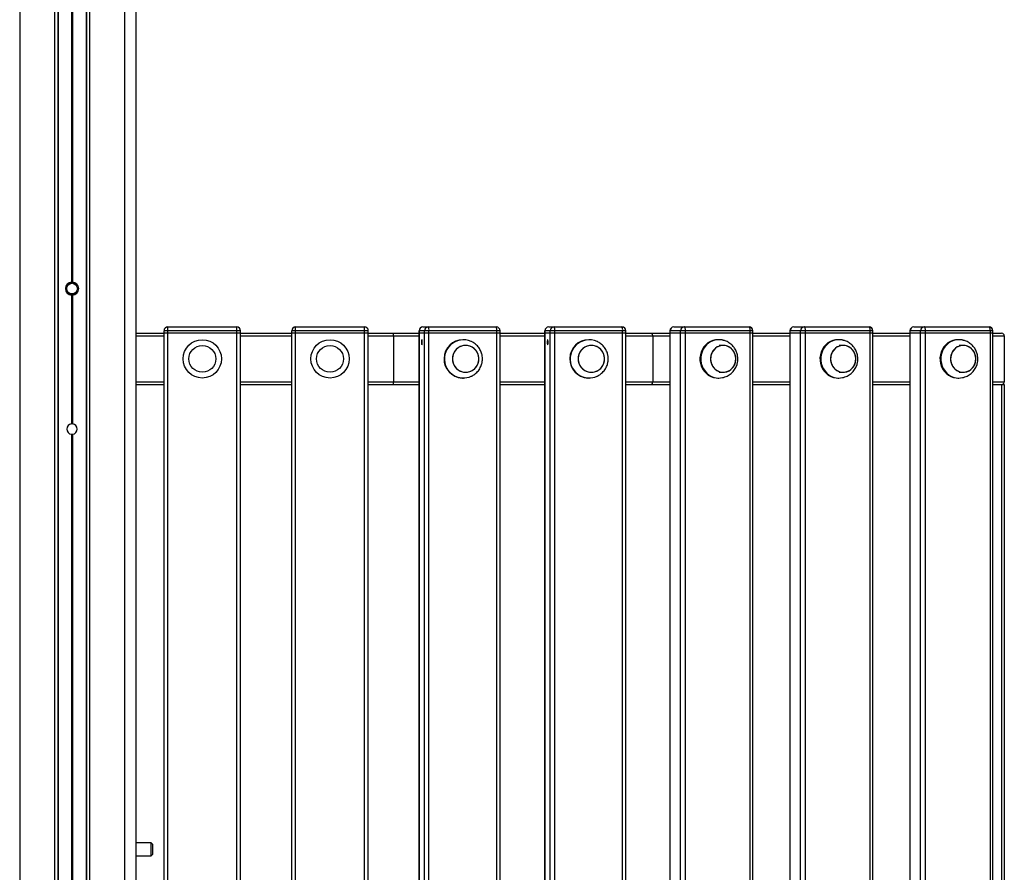
# Model space of a CAD drawing. Units: millimetres. Extents: x 933 to 17816, y 1571 to 20642.
# Drawn here: x 12585 to 13356, y 17007 to 17674 of the extents above; entities that cross this region are included whole.
import ezdxf

# ---------------------------------------------------------------- set-up
doc = ezdxf.new("R2010")
doc.units = ezdxf.units.MM
doc.header["$LTSCALE"] = 200

msp = doc.modelspace()

# ---------------------------------------------------------------- linework, layer by layer
at = {"color": 8, "linetype": 'Continuous', "lineweight": 25}
for p, q in [((12584.6, 20633.73), (12584.6, 15263.28)), ((12611.93, 20633.73), (12611.93, 15238.34)), ((12614.4, 20633.73), (12614.4, 15236.57)), ((12614.6, 20633.73), (12614.6, 15236.43)), ((12636.6, 20633.73), (12636.6, 16440.69)), ((12636.8, 20633.73), (12636.8, 16441.52)), ((12639.27, 20633.73), (12639.27, 16448.6)), ((12666.6, 20633.73), (12666.6, 16521.18)), ((12675.6, 17426.63), (12697.6, 17426.63)), ((12700.6, 16455.7), (12700.6, 17428.73)), ((12754.6, 16436.88), (12754.6, 17428.73)), ((12757.6, 17426.63), (12797.6, 17426.63)), ((12800.6, 16384.25), (12800.6, 17428.73)), ((12854.6, 16275.52), (12854.6, 17428.73)), ((12857.6, 17426.63), (12877.35, 17426.63)), ((12877.35, 17426.63), (12897.4, 17426.63)), ((12897.45, 17430.73), (12897.4, 17430.73)), ((12960.75, 17430.73), (12958.27, 17430.73)), ((12960.75, 17426.63), (12995.88, 17426.63)), ((12995.93, 17430.73), (12995.88, 17430.73)), ((13059.23, 17430.73), (13056.75, 17430.73)), ((13059.23, 17426.63), (13080.25, 17426.63)), ((13080.25, 17426.63), (13093.74, 17426.63)), ((13093.92, 17430.73), (13093.74, 17430.73)), ((13158.7, 17430.73), (13156.72, 17430.73)), ((13158.7, 17426.63), (13187.71, 17426.63)), ((13187.89, 17430.73), (13187.71, 17430.73)), ((13252.66, 17430.73), (13250.69, 17430.73)), ((13252.66, 17426.63), (13281.68, 17426.63)), ((13281.86, 17430.73), (13281.68, 17430.73)), ((13346.63, 17430.73), (13344.66, 17430.73)), ((13346.63, 17426.63), (13355.6, 17426.63)), ((12675.6, 17390.83), (12697.6, 17390.83)), ((12757.6, 17390.83), (12797.6, 17390.83)), ((12857.6, 17390.83), (12877.35, 17390.83)), ((12877.35, 17390.83), (12897.4, 17390.83)), ((12960.75, 17390.83), (12995.88, 17390.83)), ((13059.23, 17390.83), (13080.25, 17390.83)), ((13080.25, 17390.83), (13093.74, 17390.83)), ((13158.7, 17390.83), (13187.71, 17390.83)), ((13252.66, 17390.83), (13281.68, 17390.83)), ((13346.63, 17390.83), (13355.6, 17390.83)), ((13353.5, 17388.73), (13353.5, 16283.59))]:
    msp.add_line(p, q, dxfattribs=at)
at = {"color": 7, "linetype": 'Continuous', "lineweight": 25}
for p, q in [((12675.6, 20633.73), (12675.6, 16521.73)), ((12625.15, 18122.65), (12625.15, 17468.81)), ((12625.25, 18122.64), (12625.25, 17468.82)), ((12625.5, 18122.63), (12625.5, 17468.83)), ((12625.7, 18122.63), (12625.7, 17468.83)), ((12625.95, 18122.64), (12625.95, 17468.82)), ((12626.05, 18122.65), (12626.05, 17468.81)), ((12625.15, 17458.65), (12625.15, 17357.8)), ((12625.25, 17458.64), (12625.25, 17357.81)), ((12625.5, 17458.63), (12625.5, 17357.83)), ((12625.7, 17458.63), (12625.7, 17357.83)), ((12625.95, 17458.64), (12625.95, 17357.81)), ((12626.05, 17458.65), (12626.05, 17357.8)), ((12700.6, 17430.73), (12700.6, 17433.73)), ((12700.6, 17433.73), (12754.6, 17433.73)), ((12754.6, 17430.73), (12754.6, 17433.73)), ((12800.6, 17430.73), (12800.6, 17433.73)), ((12800.6, 17433.73), (12854.6, 17433.73)), ((12854.6, 17430.73), (12854.6, 17433.73)), ((12900.4, 17433.73), (12904.57, 17433.73)), ((12904.57, 17433.73), (12957.75, 17433.73)), ((12998.88, 17433.73), (13003.05, 17433.73)), ((13003.05, 17433.73), (13056.23, 17433.73)), ((13096.74, 17433.73), (13104.95, 17433.73)), ((13104.95, 17433.73), (13155.7, 17433.73)), ((13190.71, 17433.73), (13198.92, 17433.73)), ((13198.92, 17433.73), (13249.66, 17433.73)), ((13284.68, 17433.73), (13292.89, 17433.73)), ((13292.89, 17433.73), (13343.63, 17433.73)), ((12675.6, 17428.73), (12697.6, 17428.73)), ((12700.6, 17430.73), (12697.6, 17430.73)), ((12697.6, 17428.73), (12697.6, 17430.73)), ((12700.6, 17428.73), (12697.6, 17428.73)), ((12697.6, 16455.82), (12697.6, 17428.73)), ((12700.6, 17428.73), (12700.6, 17430.73)), ((12754.6, 17430.73), (12700.6, 17430.73)), ((12754.6, 17428.73), (12700.6, 17428.73)), ((12754.6, 17428.73), (12754.6, 17430.73)), ((12757.6, 17430.73), (12754.6, 17430.73)), ((12757.6, 17428.73), (12754.6, 17428.73)), ((12757.6, 17428.73), (12757.6, 17430.73)), ((12757.6, 16434.76), (12757.6, 17428.73)), ((12757.6, 17428.73), (12797.6, 17428.73)), ((12797.6, 17428.73), (12797.6, 17430.73)), ((12800.6, 17430.73), (12797.6, 17430.73)), ((12800.6, 17428.73), (12797.6, 17428.73)), ((12797.6, 16389.6), (12797.6, 17428.73)), ((12854.6, 17430.73), (12800.6, 17430.73)), ((12800.6, 17428.73), (12800.6, 17430.73)), ((12854.6, 17428.73), (12800.6, 17428.73)), ((12854.6, 17428.73), (12854.6, 17430.73)), ((12857.6, 17430.73), (12854.6, 17430.73)), ((12857.6, 17428.73), (12854.6, 17428.73)), ((12857.6, 17428.73), (12857.6, 17430.73)), ((12857.6, 16269.46), (12857.6, 17428.73)), ((12857.6, 17428.73), (12877.17, 17428.73)), ((12877.17, 17428.73), (12897.4, 17428.73)), ((12877.35, 17426.63), (12877.35, 17390.83)), ((12897.4, 17430.73), (12897.4, 17428.73)), ((12897.4, 17428.73), (12897.4, 16228.73)), ((12897.45, 17428.73), (12897.4, 17428.73)), ((12901.61, 17430.73), (12897.45, 17430.73)), ((12897.45, 17428.73), (12897.45, 17430.73)), ((12901.61, 17428.73), (12897.45, 17428.73)), ((12897.45, 16228.73), (12897.45, 17428.73)), ((12901.61, 17428.73), (12901.61, 17430.73)), ((12905.09, 17430.73), (12901.61, 17430.73)), ((12905.09, 17428.73), (12901.61, 17428.73)), ((12901.61, 16228.73), (12901.61, 17428.73)), ((12905.09, 17428.73), (12905.09, 17430.73)), ((12958.27, 17430.73), (12905.09, 17430.73)), ((12958.27, 17428.73), (12905.09, 17428.73)), ((12905.09, 16228.73), (12905.09, 17428.73)), ((12958.27, 17428.73), (12958.27, 17430.73)), ((12960.75, 17428.73), (12958.27, 17428.73)), ((12958.27, 16228.73), (12958.27, 17428.73)), ((12960.75, 17428.73), (12960.75, 17430.73)), ((12960.75, 16228.73), (12960.75, 17428.73)), ((12960.75, 17428.73), (12995.88, 17428.73)), ((12995.88, 17430.73), (12995.88, 17428.73)), ((12995.88, 17428.73), (12995.88, 16228.73)), ((12995.93, 17428.73), (12995.88, 17428.73)), ((13000.1, 17430.73), (12995.93, 17430.73)), ((12995.93, 17428.73), (12995.93, 17430.73)), ((13000.1, 17428.73), (12995.93, 17428.73)), ((12995.93, 16228.73), (12995.93, 17428.73)), ((13000.1, 17428.73), (13000.1, 17430.73)), ((13003.57, 17430.73), (13000.1, 17430.73)), ((13003.57, 17428.73), (13000.1, 17428.73)), ((13000.1, 16228.73), (13000.1, 17428.73)), ((13003.57, 17428.73), (13003.57, 17430.73)), ((13056.75, 17430.73), (13003.57, 17430.73)), ((13056.75, 17428.73), (13003.57, 17428.73)), ((13003.57, 16228.73), (13003.57, 17428.73)), ((13056.75, 17428.73), (13056.75, 17430.73)), ((13059.23, 17428.73), (13056.75, 17428.73)), ((13056.75, 16228.73), (13056.75, 17428.73)), ((13059.23, 17428.73), (13059.23, 17430.73)), ((13059.23, 16228.73), (13059.23, 17428.73)), ((13059.23, 17428.73), (13079.71, 17428.73)), ((13079.71, 17428.73), (13093.74, 17428.73)), ((13080.25, 17426.63), (13080.25, 17390.83)), ((13093.74, 17430.73), (13093.74, 17428.73)), ((13093.74, 17428.73), (13093.74, 16228.73)), ((13093.92, 17428.73), (13093.74, 17428.73)), ((13102.13, 17430.73), (13093.92, 17430.73)), ((13093.92, 17428.73), (13093.92, 17430.73)), ((13102.13, 17428.73), (13093.92, 17428.73)), ((13093.92, 16228.73), (13093.92, 17428.73)), ((13105.98, 17430.73), (13102.13, 17430.73)), ((13102.13, 17428.73), (13102.13, 17430.73)), ((13105.98, 17428.73), (13102.13, 17428.73)), ((13102.13, 16228.73), (13102.13, 17428.73)), ((13105.98, 17428.73), (13105.98, 17430.73)), ((13156.72, 17430.73), (13105.98, 17430.73)), ((13156.72, 17428.73), (13105.98, 17428.73)), ((13105.98, 16228.73), (13105.98, 17428.73)), ((13156.72, 17428.73), (13156.72, 17430.73)), ((13158.7, 17428.73), (13156.72, 17428.73)), ((13156.72, 16228.73), (13156.72, 17428.73)), ((13158.7, 17428.73), (13158.7, 17430.73)), ((13158.7, 16228.73), (13158.7, 17428.73)), ((13158.7, 17428.73), (13187.71, 17428.73)), ((13187.71, 17430.73), (13187.71, 17428.73)), ((13187.71, 17428.73), (13187.71, 16228.73)), ((13187.89, 17428.73), (13187.71, 17428.73)), ((13196.1, 17430.73), (13187.89, 17430.73)), ((13187.89, 17428.73), (13187.89, 17430.73)), ((13196.1, 17428.73), (13187.89, 17428.73)), ((13187.89, 16228.73), (13187.89, 17428.73)), ((13199.95, 17430.73), (13196.1, 17430.73)), ((13196.1, 17428.73), (13196.1, 17430.73)), ((13199.95, 17428.73), (13196.1, 17428.73)), ((13196.1, 16228.73), (13196.1, 17428.73)), ((13199.95, 17428.73), (13199.95, 17430.73)), ((13250.69, 17430.73), (13199.95, 17430.73)), ((13250.69, 17428.73), (13199.95, 17428.73)), ((13199.95, 16228.73), (13199.95, 17428.73)), ((13250.69, 17428.73), (13250.69, 17430.73)), ((13252.66, 17428.73), (13250.69, 17428.73)), ((13250.69, 16228.73), (13250.69, 17428.73)), ((13252.66, 17428.73), (13252.66, 17430.73)), ((13252.66, 16228.73), (13252.66, 17428.73)), ((13252.66, 17428.73), (13281.68, 17428.73)), ((13281.68, 17430.73), (13281.68, 17428.73)), ((13281.68, 17428.73), (13281.68, 16228.73)), ((13281.86, 17428.73), (13281.68, 17428.73)), ((13290.07, 17430.73), (13281.86, 17430.73)), ((13281.86, 17428.73), (13281.86, 17430.73)), ((13290.07, 17428.73), (13281.86, 17428.73)), ((13281.86, 16228.73), (13281.86, 17428.73)), ((13293.92, 17430.73), (13290.07, 17430.73)), ((13290.07, 17428.73), (13290.07, 17430.73)), ((13293.92, 17428.73), (13290.07, 17428.73)), ((13290.07, 16228.73), (13290.07, 17428.73)), ((13293.92, 17428.73), (13293.92, 17430.73)), ((13344.66, 17430.73), (13293.92, 17430.73)), ((13344.66, 17428.73), (13293.92, 17428.73)), ((13293.92, 16228.73), (13293.92, 17428.73)), ((13344.66, 17428.73), (13344.66, 17430.73)), ((13346.63, 17428.73), (13344.66, 17428.73)), ((13344.66, 16228.73), (13344.66, 17428.73)), ((13346.63, 17428.73), (13346.63, 17430.73)), ((13346.63, 16228.73), (13346.63, 17428.73)), ((13346.63, 17428.73), (13353.5, 17428.73)), ((13355.6, 17426.63), (13355.6, 17390.83)), ((12932.03, 17423.73), (12931.68, 17423.73)), ((12933.76, 17419.23), (12932.2, 17419.23)), ((13030.51, 17423.73), (13030.16, 17423.73)), ((13032.24, 17419.23), (13030.68, 17419.23)), ((13132.03, 17423.73), (13131.35, 17423.73)), ((13135.45, 17419.23), (13132.38, 17419.23)), ((13226, 17423.73), (13225.32, 17423.73)), ((13229.42, 17419.23), (13226.35, 17419.23)), ((13319.97, 17423.73), (13319.29, 17423.73)), ((13323.39, 17419.23), (13320.31, 17419.23)), ((12932.2, 17398.23), (12933.76, 17398.23)), ((13030.68, 17398.23), (13032.24, 17398.23)), ((13132.38, 17398.23), (13135.45, 17398.23)), ((13226.35, 17398.23), (13229.42, 17398.23)), ((13320.31, 17398.23), (13323.39, 17398.23)), ((12675.6, 17388.73), (12697.6, 17388.73)), ((12757.6, 17388.73), (12797.6, 17388.73)), ((12857.6, 17388.73), (12877.17, 17388.73)), ((12877.17, 17388.73), (12897.4, 17388.73)), ((12930.99, 17393.74), (12931.68, 17393.73)), ((12931.68, 17393.73), (12932.03, 17393.73)), ((12960.75, 17388.73), (12995.88, 17388.73)), ((13029.47, 17393.74), (13030.16, 17393.73)), ((13030.16, 17393.73), (13030.51, 17393.73)), ((13059.23, 17388.73), (13079.71, 17388.73)), ((13079.71, 17388.73), (13093.74, 17388.73)), ((13131.35, 17393.73), (13132.03, 17393.73)), ((13158.7, 17388.73), (13187.71, 17388.73)), ((13225.32, 17393.73), (13226, 17393.73)), ((13252.66, 17388.73), (13281.68, 17388.73)), ((13319.29, 17393.73), (13319.97, 17393.73)), ((13346.63, 17388.73), (13353.5, 17388.73)), ((13353.5, 17388.73), (13355.6, 17388.73)), ((13355.6, 17388.73), (13355.6, 16280.73)), ((12625.15, 17349.65), (12625.15, 16307.8)), ((12625.25, 17349.64), (12625.25, 16307.81)), ((12625.5, 17349.63), (12625.5, 16307.83)), ((12625.7, 17349.63), (12625.7, 16307.83)), ((12625.95, 17349.64), (12625.95, 16307.81)), ((12626.05, 17349.65), (12626.05, 16307.8)), ((12687.6, 17029.73), (12675.6, 17029.73)), ((12688.6, 17028.73), (12687.6, 17029.73)), ((12687.6, 17024.73), (12687.6, 17029.73)), ((12687.6, 17019.73), (12687.6, 17024.73)), ((12688.6, 17028.73), (12688.6, 17024.73)), ((12688.6, 17024.73), (12688.6, 17020.73)), ((12675.6, 17019.73), (12687.6, 17019.73)), ((12687.6, 17019.73), (12688.6, 17020.73))]:
    msp.add_line(p, q, dxfattribs=at)
at = {"color": 7, "linetype": 'Continuous', "lineweight": 25, "flags": 128}
for points in [[(13105.98, 17430.73), (13105.96, 17431.31), (13105.9, 17431.88), (13105.81, 17432.39), (13105.68, 17432.85), (13105.52, 17433.22), (13105.34, 17433.5), (13105.15, 17433.67), (13104.95, 17433.73)], [(13156.72, 17430.73), (13156.7, 17431.31), (13156.64, 17431.88), (13156.55, 17432.39), (13156.42, 17432.85), (13156.27, 17433.22), (13156.09, 17433.5), (13155.9, 17433.67), (13155.7, 17433.73)], [(13199.95, 17430.73), (13199.93, 17431.31), (13199.87, 17431.88), (13199.77, 17432.39), (13199.65, 17432.85), (13199.49, 17433.22), (13199.31, 17433.5), (13199.12, 17433.67), (13198.92, 17433.73)], [(13250.69, 17430.73), (13250.67, 17431.31), (13250.61, 17431.88), (13250.52, 17432.39), (13250.39, 17432.85), (13250.23, 17433.22), (13250.06, 17433.5), (13249.86, 17433.67), (13249.66, 17433.73)], [(13293.92, 17430.73), (13293.9, 17431.31), (13293.84, 17431.88), (13293.74, 17432.39), (13293.62, 17432.85), (13293.46, 17433.22), (13293.28, 17433.5), (13293.09, 17433.67), (13292.89, 17433.73)], [(13344.66, 17430.73), (13344.64, 17431.31), (13344.58, 17431.88), (13344.49, 17432.39), (13344.36, 17432.85), (13344.2, 17433.22), (13344.03, 17433.5), (13343.83, 17433.67), (13343.63, 17433.73)], [(12899.88, 17421.73), (12899.85, 17422.49), (12899.78, 17423.14), (12899.66, 17423.58), (12899.53, 17423.73), (12899.4, 17423.58), (12899.28, 17423.14), (12899.21, 17422.49), (12899.18, 17421.73), (12899.21, 17420.96), (12899.28, 17420.31), (12899.4, 17419.88), (12899.53, 17419.73), (12899.66, 17419.88), (12899.78, 17420.31), (12899.85, 17420.96), (12899.88, 17421.73)], [(12944.09, 17408.24), (12944.01, 17410.17), (12943.57, 17412.06), (12942.8, 17413.83), (12941.72, 17415.43), (12940.37, 17416.8), (12938.8, 17417.9), (12937.05, 17418.68), (12935.2, 17419.13), (12933.29, 17419.22), (12931.4, 17418.95), (12929.59, 17418.33), (12927.92, 17417.39), (12926.45, 17416.16), (12925.23, 17414.66), (12924.31, 17412.97), (12923.7, 17411.14), (12923.43, 17409.22), (12923.52, 17407.28), (12923.96, 17405.39), (12924.73, 17403.62), (12925.81, 17402.02), (12927.15, 17400.65), (12928.73, 17399.56), (12930.47, 17398.77), (12932.33, 17398.33), (12934.24, 17398.24), (12936.13, 17398.51), (12937.94, 17399.12), (12939.6, 17400.06), (12941.07, 17401.3), (12942.29, 17402.79), (12943.22, 17404.48), (12943.83, 17406.32), (12944.09, 17408.24)], [(12933.28, 17398.24), (12935.19, 17398.33), (12937.05, 17398.77), (12938.79, 17399.55), (12940.37, 17400.65), (12941.72, 17402.02), (12942.8, 17403.62), (12943.57, 17405.39), (12944, 17407.27), (12944.09, 17409.21), (12943.83, 17411.13), (12943.22, 17412.97), (12942.3, 17414.66), (12941.08, 17416.15), (12939.61, 17417.39), (12937.94, 17418.33), (12936.13, 17418.95), (12934.24, 17419.22), (12932.34, 17419.13), (12930.48, 17418.68), (12928.73, 17417.9), (12927.16, 17416.81), (12925.81, 17415.44), (12924.73, 17413.84), (12923.96, 17412.07), (12923.52, 17410.18), (12923.43, 17408.25), (12923.7, 17406.33), (12924.3, 17404.49), (12925.23, 17402.8), (12926.45, 17401.31), (12927.92, 17400.07), (12929.58, 17399.12), (12931.39, 17398.51), (12933.28, 17398.24)], [(12998.36, 17421.73), (12998.33, 17422.49), (12998.26, 17423.14), (12998.14, 17423.58), (12998.01, 17423.73), (12997.88, 17423.58), (12997.77, 17423.14), (12997.69, 17422.49), (12997.66, 17421.73), (12997.69, 17420.96), (12997.77, 17420.31), (12997.88, 17419.88), (12998.01, 17419.73), (12998.14, 17419.88), (12998.26, 17420.31), (12998.33, 17420.96), (12998.36, 17421.73)], [(13042.57, 17408.24), (13042.49, 17410.17), (13042.05, 17412.06), (13041.28, 17413.83), (13040.2, 17415.43), (13038.85, 17416.8), (13037.28, 17417.9), (13035.53, 17418.68), (13033.68, 17419.13), (13031.77, 17419.22), (13029.88, 17418.95), (13028.07, 17418.33), (13026.4, 17417.39), (13024.93, 17416.16), (13023.72, 17414.66), (13022.79, 17412.97), (13022.18, 17411.14), (13021.91, 17409.22), (13022, 17407.28), (13022.44, 17405.39), (13023.21, 17403.62), (13024.29, 17402.02), (13025.64, 17400.65), (13027.21, 17399.56), (13028.95, 17398.77), (13030.81, 17398.33), (13032.72, 17398.24), (13034.61, 17398.51), (13036.42, 17399.12), (13038.08, 17400.06), (13039.55, 17401.3), (13040.77, 17402.79), (13041.7, 17404.48), (13042.31, 17406.32), (13042.57, 17408.24)], [(13031.76, 17398.24), (13033.67, 17398.33), (13035.53, 17398.77), (13037.27, 17399.55), (13038.85, 17400.65), (13040.2, 17402.02), (13041.28, 17403.62), (13042.05, 17405.39), (13042.48, 17407.27), (13042.57, 17409.21), (13042.31, 17411.13), (13041.7, 17412.97), (13040.78, 17414.66), (13039.56, 17416.15), (13038.09, 17417.39), (13036.42, 17418.33), (13034.62, 17418.95), (13032.73, 17419.22), (13030.82, 17419.13), (13028.96, 17418.68), (13027.22, 17417.9), (13025.64, 17416.81), (13024.29, 17415.44), (13023.21, 17413.84), (13022.44, 17412.07), (13022, 17410.18), (13021.91, 17408.25), (13022.18, 17406.33), (13022.78, 17404.49), (13023.71, 17402.8), (13024.93, 17401.31), (13026.4, 17400.07), (13028.06, 17399.12), (13029.87, 17398.51), (13031.76, 17398.24)], [(13131.35, 17423.73), (13129.56, 17423.61), (13127.45, 17423.14), (13125.43, 17422.34), (13123.54, 17421.22), (13121.84, 17419.8), (13120.37, 17418.13), (13119.15, 17416.24), (13118.21, 17414.17), (13117.59, 17411.97), (13117.28, 17409.69), (13117.31, 17407.4), (13117.67, 17405.13), (13118.34, 17402.95), (13119.32, 17400.91), (13120.59, 17399.04), (13122.1, 17397.41), (13123.83, 17396.04), (13125.74, 17394.97), (13127.78, 17394.22)], [(13134.89, 17423.42), (13134.55, 17423.49), (13132.4, 17423.72), (13130.25, 17423.61), (13128.13, 17423.14), (13126.11, 17422.34), (13124.23, 17421.22), (13122.53, 17419.8), (13121.05, 17418.13), (13119.83, 17416.24), (13118.9, 17414.17), (13118.27, 17411.97), (13117.97, 17409.69), (13117.99, 17407.4), (13118.35, 17405.13), (13119.03, 17402.95), (13120.01, 17400.91), (13121.27, 17399.04), (13122.78, 17397.41), (13124.52, 17396.04), (13126.42, 17394.97), (13128.46, 17394.22)], [(13132.96, 17398.57), (13134.75, 17398.25), (13136.57, 17398.3), (13138.35, 17398.69), (13140.04, 17399.43), (13141.57, 17400.48), (13142.89, 17401.82), (13143.95, 17403.39), (13144.73, 17405.14), (13145.19, 17407.02), (13145.32, 17408.95), (13145.11, 17410.88), (13144.58, 17412.73), (13143.73, 17414.44), (13142.6, 17415.96), (13141.23, 17417.24), (13139.66, 17418.22), (13137.95, 17418.89), (13136.16, 17419.2), (13134.34, 17419.16), (13132.55, 17418.76), (13130.87, 17418.03), (13129.34, 17416.97), (13128.02, 17415.64), (13126.96, 17414.06), (13126.18, 17412.31), (13125.72, 17410.44), (13125.59, 17408.51), (13125.8, 17406.58), (13126.33, 17404.73), (13127.18, 17403.01), (13128.3, 17401.49), (13129.68, 17400.22), (13131.24, 17399.23), (13132.96, 17398.57)], [(13145, 17406.07), (13145.3, 17407.98), (13145.26, 17409.92), (13144.88, 17411.81), (13144.19, 17413.61), (13143.2, 17415.23), (13141.95, 17416.64), (13140.47, 17417.77), (13138.82, 17418.6), (13137.06, 17419.09), (13135.25, 17419.23), (13133.44, 17419.01), (13131.7, 17418.44), (13130.08, 17417.54), (13128.65, 17416.34), (13127.46, 17414.88), (13126.53, 17413.21), (13125.91, 17411.39), (13125.61, 17409.47), (13125.65, 17407.54), (13126.02, 17405.64), (13126.72, 17403.85), (13127.71, 17402.22), (13128.96, 17400.82), (13130.44, 17399.69), (13132.09, 17398.86), (13133.85, 17398.37), (13135.66, 17398.23), (13137.47, 17398.45), (13139.21, 17399.02), (13140.82, 17399.92), (13142.25, 17401.12), (13143.45, 17402.58), (13144.38, 17404.25), (13145, 17406.07)], [(13225.32, 17423.73), (13223.53, 17423.61), (13221.42, 17423.14), (13219.4, 17422.34), (13217.51, 17421.22), (13215.81, 17419.8), (13214.34, 17418.13), (13213.12, 17416.24), (13212.18, 17414.17), (13211.56, 17411.97), (13211.25, 17409.69), (13211.28, 17407.4), (13211.63, 17405.13), (13212.31, 17402.95), (13213.29, 17400.91), (13214.55, 17399.04), (13216.07, 17397.41), (13217.8, 17396.04), (13219.71, 17394.97), (13221.75, 17394.22)], [(13228.86, 17423.42), (13228.52, 17423.49), (13226.37, 17423.72), (13224.22, 17423.61), (13222.1, 17423.14), (13220.08, 17422.34), (13218.2, 17421.22), (13216.5, 17419.8), (13215.02, 17418.13), (13213.8, 17416.24), (13212.87, 17414.17), (13212.24, 17411.97), (13211.94, 17409.69), (13211.96, 17407.4), (13212.32, 17405.13), (13212.99, 17402.95), (13213.98, 17400.91), (13215.24, 17399.04), (13216.75, 17397.41), (13218.49, 17396.04), (13220.39, 17394.97), (13222.43, 17394.22)], [(13226.92, 17398.57), (13228.72, 17398.25), (13230.54, 17398.3), (13232.32, 17398.69), (13234.01, 17399.43), (13235.53, 17400.48), (13236.85, 17401.82), (13237.92, 17403.39), (13238.7, 17405.14), (13239.16, 17407.02), (13239.29, 17408.95), (13239.08, 17410.88), (13238.55, 17412.73), (13237.7, 17414.44), (13236.57, 17415.96), (13235.2, 17417.24), (13233.63, 17418.22), (13231.92, 17418.89), (13230.13, 17419.2), (13228.31, 17419.16), (13226.52, 17418.76), (13224.84, 17418.03), (13223.31, 17416.97), (13221.99, 17415.64), (13220.93, 17414.06), (13220.15, 17412.31), (13219.69, 17410.44), (13219.56, 17408.51), (13219.77, 17406.58), (13220.3, 17404.73), (13221.15, 17403.01), (13222.27, 17401.49), (13223.65, 17400.22), (13225.21, 17399.23), (13226.92, 17398.57)], [(13238.97, 17406.07), (13239.27, 17407.98), (13239.23, 17409.92), (13238.85, 17411.81), (13238.16, 17413.61), (13237.17, 17415.23), (13235.91, 17416.64), (13234.44, 17417.77), (13232.79, 17418.6), (13231.03, 17419.09), (13229.21, 17419.23), (13227.41, 17419.01), (13225.66, 17418.44), (13224.05, 17417.54), (13222.62, 17416.34), (13221.43, 17414.88), (13220.5, 17413.21), (13219.88, 17411.39), (13219.58, 17409.47), (13219.62, 17407.54), (13219.99, 17405.64), (13220.69, 17403.85), (13221.68, 17402.22), (13222.93, 17400.82), (13224.41, 17399.69), (13226.05, 17398.86), (13227.82, 17398.37), (13229.63, 17398.23), (13231.44, 17398.45), (13233.18, 17399.02), (13234.79, 17399.92), (13236.22, 17401.12), (13237.42, 17402.58), (13238.35, 17404.25), (13238.97, 17406.07)], [(13319.29, 17423.73), (13317.5, 17423.61), (13315.39, 17423.14), (13313.37, 17422.34), (13311.48, 17421.22), (13309.78, 17419.8), (13308.31, 17418.13), (13307.09, 17416.24), (13306.15, 17414.17), (13305.53, 17411.97), (13305.22, 17409.69), (13305.25, 17407.4), (13305.6, 17405.13), (13306.28, 17402.95), (13307.26, 17400.91), (13308.52, 17399.04), (13310.04, 17397.41), (13311.77, 17396.04), (13313.68, 17394.97), (13315.72, 17394.22)], [(13322.83, 17423.42), (13322.49, 17423.49), (13320.34, 17423.72), (13318.19, 17423.61), (13316.07, 17423.14), (13314.05, 17422.34), (13312.17, 17421.22), (13310.47, 17419.8), (13308.99, 17418.13), (13307.77, 17416.24), (13306.84, 17414.17), (13306.21, 17411.97), (13305.91, 17409.69), (13305.93, 17407.4), (13306.29, 17405.13), (13306.96, 17402.95), (13307.95, 17400.91), (13309.21, 17399.04), (13310.72, 17397.41), (13312.46, 17396.04), (13314.36, 17394.97), (13316.4, 17394.22)], [(13320.89, 17398.57), (13322.69, 17398.25), (13324.51, 17398.3), (13326.29, 17398.69), (13327.98, 17399.43), (13329.5, 17400.48), (13330.82, 17401.82), (13331.89, 17403.39), (13332.67, 17405.14), (13333.13, 17407.02), (13333.26, 17408.95), (13333.05, 17410.88), (13332.52, 17412.73), (13331.67, 17414.44), (13330.54, 17415.96), (13329.17, 17417.24), (13327.6, 17418.22), (13325.89, 17418.89), (13324.09, 17419.2), (13322.27, 17419.16), (13320.49, 17418.76), (13318.81, 17418.03), (13317.28, 17416.97), (13315.96, 17415.64), (13314.9, 17414.06), (13314.12, 17412.31), (13313.66, 17410.44), (13313.53, 17408.51), (13313.73, 17406.58), (13314.27, 17404.73), (13315.12, 17403.01), (13316.24, 17401.49), (13317.61, 17400.22), (13319.18, 17399.23), (13320.89, 17398.57)], [(13332.94, 17406.07), (13333.23, 17407.98), (13333.2, 17409.92), (13332.82, 17411.81), (13332.13, 17413.61), (13331.14, 17415.23), (13329.88, 17416.64), (13328.41, 17417.77), (13326.76, 17418.6), (13325, 17419.09), (13323.18, 17419.23), (13321.37, 17419.01), (13319.63, 17418.44), (13318.02, 17417.54), (13316.59, 17416.34), (13315.39, 17414.88), (13314.47, 17413.21), (13313.85, 17411.39), (13313.55, 17409.47), (13313.59, 17407.54), (13313.96, 17405.64), (13314.66, 17403.85), (13315.65, 17402.22), (13316.9, 17400.82), (13318.38, 17399.69), (13320.02, 17398.86), (13321.79, 17398.37), (13323.6, 17398.23), (13325.41, 17398.45), (13327.15, 17399.02), (13328.76, 17399.92), (13330.19, 17401.12), (13331.39, 17402.58), (13332.32, 17404.25), (13332.94, 17406.07)], [(13127.78, 17394.22), (13129.9, 17393.81), (13131.35, 17393.73)], [(13221.75, 17394.22), (13223.87, 17393.81), (13225.32, 17393.73)], [(13315.72, 17394.22), (13317.84, 17393.81), (13319.29, 17393.73)]]:
    msp.add_lwpolyline(points, dxfattribs=at)
at = {"color": 7, "linetype": 'Continuous', "lineweight": 25}
for centre, radius in [((12625.6, 17463.73), 5), ((12625.6, 17463.73), 4.17), ((12727.6, 17408.73), 15), ((12727.6, 17408.73), 10.5), ((12827.6, 17408.73), 15), ((12827.6, 17408.73), 10.5)]:
    msp.add_circle(centre, radius, dxfattribs=at)
for centre, radius, start, end in [((12625.6, 17463.73), 5.1, 95.01793, 264.98207), ((12625.6, 17463.73), 5.1, 91.12352, 93.89106), ((12625.6, 17463.73), 5.1, 86.10894, 88.87648), ((12625.6, 17463.73), 5.1, 275.01793, 84.98207), ((12625.6, 17463.73), 5.1, 266.10894, 268.87648), ((12625.6, 17463.73), 5.1, 271.12352, 273.89106), ((12700.6, 17430.73), 3, 90, 180), ((12754.6, 17430.73), 3, 0, 90), ((12800.6, 17430.73), 3, 90, 180), ((12854.6, 17430.73), 3, 0, 90), ((12900.4, 17430.73), 3, 90, 180), ((12900.42, 17430.75), 2.98, 90.44559, 180.43074), ((12904.59, 17430.75), 2.98, 90.44559, 180.43074), ((12900.38, 17431.45), 4.77, 351.22592, 28.4761), ((12957.75, 17430.73), 3, 0, 90), ((12953.56, 17431.45), 4.77, 351.22592, 28.4761), ((12998.88, 17430.73), 3, 90, 180), ((12998.91, 17430.75), 2.98, 90.44464, 180.4317), ((13003.07, 17430.75), 2.98, 90.44464, 180.4317), ((12998.86, 17431.45), 4.77, 351.22592, 28.4761), ((13056.23, 17430.73), 3, 0, 90), ((13052.04, 17431.45), 4.77, 351.22592, 28.4761), ((13096.74, 17430.73), 3, 90, 180), ((13096.84, 17430.82), 2.91, 91.8384, 181.72398), ((13105.05, 17430.82), 2.91, 91.8384, 181.72398), ((13155.7, 17430.73), 3, 0, 90), ((13190.71, 17430.73), 3, 90, 180), ((13190.81, 17430.82), 2.91, 91.84074, 181.72164), ((13199.01, 17430.82), 2.91, 91.8384, 181.72398), ((13249.66, 17430.73), 3, 0, 90), ((13284.68, 17430.73), 3, 90, 180), ((13284.78, 17430.82), 2.91, 91.8384, 181.72398), ((13292.98, 17430.82), 2.91, 91.84074, 181.72164), ((13343.63, 17430.73), 3, 0, 90), ((13353.5, 17426.63), 2.1, 0, 90), ((12931.86, 17408.72), 15.01, 90.69934, 266.67326), ((12932.12, 17408.68), 14.96, 66.03644, 266.99103), ((13030.34, 17408.72), 15.01, 90.69904, 266.67311), ((13030.61, 17408.68), 14.96, 66.03644, 266.99103), ((12932.02, 17408.32), 14.59, 267.31282, 295.12288), ((13030.5, 17408.31), 14.58, 267.3096, 295.12648), ((13132.04, 17407.21), 13.48, 254.62045, 282.22723), ((13226.01, 17407.21), 13.48, 254.62032, 282.2273), ((13319.98, 17407.21), 13.48, 254.62053, 282.22715), ((13353.5, 17390.83), 2.1, 270, 0), ((12625.6, 17353.73), 4.1, 96.24621, 263.75379), ((12625.6, 17353.73), 4.1, 91.3976, 94.84215), ((12625.6, 17353.73), 4.1, 85.15785, 88.6024), ((12625.6, 17353.73), 4.1, 276.24621, 83.75379), ((12625.6, 17353.73), 4.1, 265.15785, 268.6024), ((12625.6, 17353.73), 4.1, 271.3976, 274.84215)]:
    msp.add_arc(centre, radius, start, end, dxfattribs=at)
for centre, ratio, start_param, end_param in [((12877.17, 17426.63), 0.087489, 4.712389, 6.283185), ((12877.17, 17426.63), 0.087489, 4.712389, 6.283185), ((13079.71, 17426.63), 0.259808, 4.712389, 6.283185), ((13079.71, 17426.63), 0.259808, 4.712389, 6.283185), ((12877.17, 17390.83), 0.087489, 3.141593, 4.712389), ((12877.17, 17390.83), 0.087489, 3.141593, 4.712389), ((13079.71, 17390.83), 0.259808, 3.141593, 4.712389), ((13079.71, 17390.83), 0.259808, 3.141593, 4.712389)]:
    msp.add_ellipse(centre, major_axis=(0, 2.1), ratio=ratio, start_param=start_param, end_param=end_param, dxfattribs=at)
for points, knots in [([(12625.15, 17468.81), (12625.17, 17468.81), (12625.2, 17468.81), (12625.24, 17468.81), (12625.25, 17468.82)], [0, 0, 0, 0, 0.44505, 1, 1, 1, 1]), ([(12625.5, 17468.83), (12625.52, 17468.83), (12625.55, 17468.83), (12625.61, 17468.83), (12625.66, 17468.83), (12625.69, 17468.83), (12625.7, 17468.83)], [0, 0, 0, 0, 0.297197, 0.499968, 0.821837, 1, 1, 1, 1]), ([(12625.95, 17468.82), (12625.95, 17468.82), (12625.98, 17468.81), (12626.01, 17468.81), (12626.04, 17468.81), (12626.05, 17468.81)], [0, 0, 0, 0, 0.153552, 0.795514, 1, 1, 1, 1]), ([(12625.25, 17458.64), (12625.25, 17458.64), (12625.22, 17458.64), (12625.19, 17458.64), (12625.16, 17458.65), (12625.15, 17458.65)], [0, 0, 0, 0, 0.153311, 0.795067, 1, 1, 1, 1]), ([(12625.7, 17458.63), (12625.68, 17458.63), (12625.65, 17458.63), (12625.59, 17458.63), (12625.54, 17458.63), (12625.51, 17458.63), (12625.5, 17458.63)], [0, 0, 0, 0, 0.2971963, 0.5002512, 0.8218371, 1, 1, 1, 1]), ([(12626.05, 17458.65), (12626.03, 17458.65), (12626, 17458.64), (12625.96, 17458.64), (12625.95, 17458.64)], [0, 0, 0, 0, 0.444737, 1, 1, 1, 1]), ([(12946.97, 17408.73), (12946.94, 17409.45), (12946.9, 17410.48), (12946.62, 17411.97), (12946.3, 17413.23), (12945.75, 17414.69), (12945.03, 17416.14), (12944.11, 17417.56), (12943.03, 17418.88), (12941.81, 17420.06), (12940.52, 17421.06), (12939.4, 17421.75), (12938.59, 17422.17), (12938.29, 17422.31), (12938.2, 17422.36)], [0, 0, 0, 0, 0.125782, 0.177755, 0.263639, 0.352546, 0.447399, 0.545454, 0.645152, 0.744568, 0.840725, 0.926992, 0.977435, 1, 1, 1, 1]), ([(13045.45, 17408.73), (13045.42, 17409.45), (13045.38, 17410.48), (13045.1, 17411.97), (13044.78, 17413.23), (13044.23, 17414.69), (13043.51, 17416.14), (13042.59, 17417.56), (13041.51, 17418.88), (13040.29, 17420.06), (13039, 17421.06), (13037.88, 17421.75), (13037.08, 17422.17), (13036.77, 17422.31), (13036.68, 17422.36)], [0, 0, 0, 0, 0.125782, 0.177755, 0.263642, 0.352549, 0.447398, 0.545454, 0.645157, 0.744567, 0.840725, 0.926998, 0.977435, 1, 1, 1, 1]), ([(13146.96, 17408.73), (13146.93, 17409.49), (13146.88, 17410.56), (13146.59, 17412.1), (13146.25, 17413.38), (13145.69, 17414.85), (13144.93, 17416.33), (13143.97, 17417.77), (13142.82, 17419.11), (13141.5, 17420.33), (13140.05, 17421.37), (13138.53, 17422.21), (13137.09, 17422.81), (13135.96, 17423.16), (13135.23, 17423.34), (13134.97, 17423.4), (13134.89, 17423.42)], [0, 0, 0, 0, 0.109741, 0.153346, 0.225737, 0.3007, 0.380826, 0.464068, 0.54939, 0.635772, 0.722081, 0.806594, 0.885787, 0.945601, 0.981985, 1, 1, 1, 1]), ([(13240.93, 17408.73), (13240.9, 17409.49), (13240.85, 17410.56), (13240.56, 17412.1), (13240.22, 17413.38), (13239.65, 17414.85), (13238.9, 17416.33), (13237.94, 17417.77), (13236.79, 17419.11), (13235.47, 17420.33), (13234.02, 17421.37), (13232.5, 17422.21), (13231.06, 17422.81), (13229.93, 17423.16), (13229.19, 17423.34), (13228.94, 17423.4), (13228.86, 17423.42)], [0, 0, 0, 0, 0.109741, 0.153347, 0.225737, 0.300701, 0.380827, 0.464069, 0.549392, 0.635769, 0.722084, 0.806597, 0.885785, 0.945598, 0.981983, 1, 1, 1, 1]), ([(13334.9, 17408.73), (13334.87, 17409.49), (13334.82, 17410.56), (13334.53, 17412.1), (13334.19, 17413.38), (13333.62, 17414.85), (13332.87, 17416.33), (13331.91, 17417.77), (13330.76, 17419.11), (13329.44, 17420.33), (13327.99, 17421.37), (13326.47, 17422.21), (13325.03, 17422.81), (13323.9, 17423.16), (13323.16, 17423.34), (13322.91, 17423.4), (13322.83, 17423.42)], [0, 0, 0, 0, 0.109741, 0.1533454, 0.2257361, 0.3006997, 0.3808285, 0.4640672, 0.5493899, 0.6357714, 0.7220858, 0.8065939, 0.8857872, 0.9456004, 0.9819846, 1, 1, 1, 1]), ([(12938.2, 17395.1), (12938.31, 17395.15), (12938.57, 17395.27), (12939.3, 17395.65), (12940.41, 17396.32), (12941.81, 17397.38), (12943.17, 17398.71), (12944.35, 17400.22), (12945.31, 17401.82), (12946.02, 17403.42), (12946.48, 17404.87), (12946.78, 17406.24), (12946.94, 17407.5), (12946.96, 17408.35), (12946.97, 17408.73)], [0, 0, 0, 0, 0.025725, 0.062771, 0.146264, 0.255467, 0.366343, 0.477602, 0.587131, 0.690868, 0.780658, 0.851765, 0.934451, 1, 1, 1, 1]), ([(13036.68, 17395.1), (13036.79, 17395.15), (13037.05, 17395.27), (13037.78, 17395.65), (13038.89, 17396.32), (13040.29, 17397.38), (13041.65, 17398.71), (13042.83, 17400.22), (13043.8, 17401.82), (13044.5, 17403.42), (13044.96, 17404.87), (13045.26, 17406.24), (13045.42, 17407.5), (13045.44, 17408.35), (13045.45, 17408.73)], [0, 0, 0, 0, 0.02572, 0.062772, 0.146265, 0.255467, 0.366344, 0.477602, 0.587128, 0.690868, 0.780658, 0.851765, 0.934451, 1, 1, 1, 1]), ([(13134.89, 17394.04), (13135, 17394.06), (13135.26, 17394.12), (13135.95, 17394.3), (13137.06, 17394.63), (13138.56, 17395.25), (13140.21, 17396.17), (13141.78, 17397.35), (13143.19, 17398.73), (13144.4, 17400.27), (13145.37, 17401.91), (13146.06, 17403.53), (13146.51, 17404.99), (13146.79, 17406.37), (13146.94, 17407.59), (13146.95, 17408.41), (13146.96, 17408.73)], [0, 0, 0, 0, 0.023321, 0.053177, 0.109113, 0.193859, 0.286713, 0.381238, 0.476077, 0.57034, 0.662755, 0.750084, 0.823168, 0.882799, 0.953914, 1, 1, 1, 1]), ([(13228.86, 17394.04), (13228.97, 17394.06), (13229.23, 17394.12), (13229.92, 17394.3), (13231.03, 17394.63), (13232.53, 17395.25), (13234.18, 17396.17), (13235.75, 17397.35), (13237.16, 17398.73), (13238.37, 17400.27), (13239.34, 17401.91), (13240.03, 17403.53), (13240.48, 17404.99), (13240.76, 17406.37), (13240.91, 17407.59), (13240.92, 17408.41), (13240.93, 17408.73)], [0, 0, 0, 0, 0.023319, 0.05318, 0.10911, 0.193856, 0.286711, 0.38124, 0.476079, 0.570343, 0.662754, 0.750084, 0.823168, 0.882799, 0.953914, 1, 1, 1, 1]), ([(13322.83, 17394.04), (13322.94, 17394.06), (13323.19, 17394.12), (13323.89, 17394.3), (13324.99, 17394.63), (13326.5, 17395.25), (13328.15, 17396.17), (13329.72, 17397.35), (13331.13, 17398.73), (13332.34, 17400.27), (13333.31, 17401.91), (13334, 17403.53), (13334.45, 17404.99), (13334.73, 17406.37), (13334.88, 17407.59), (13334.89, 17408.41), (13334.9, 17408.73)], [0, 0, 0, 0, 0.023321, 0.053178, 0.109107, 0.193854, 0.286708, 0.381238, 0.476077, 0.57034, 0.662755, 0.750084, 0.823169, 0.882798, 0.953914, 1, 1, 1, 1]), ([(12625.15, 17357.8), (12625.17, 17357.81), (12625.2, 17357.81), (12625.24, 17357.81), (12625.25, 17357.81)], [0, 0, 0, 0, 0.445745, 1, 1, 1, 1]), ([(12625.5, 17357.83), (12625.52, 17357.83), (12625.55, 17357.83), (12625.61, 17357.83), (12625.66, 17357.83), (12625.69, 17357.83), (12625.7, 17357.83)], [0, 0, 0, 0, 0.296313, 0.499968, 0.821557, 1, 1, 1, 1]), ([(12625.95, 17357.81), (12625.95, 17357.81), (12625.98, 17357.81), (12626.01, 17357.81), (12626.04, 17357.8), (12626.05, 17357.8)], [0, 0, 0, 0, 0.1525501, 0.794245, 1, 1, 1, 1]), ([(12625.25, 17349.64), (12625.25, 17349.64), (12625.22, 17349.64), (12625.19, 17349.65), (12625.16, 17349.65), (12625.15, 17349.65)], [0, 0, 0, 0, 0.152464, 0.793797, 1, 1, 1, 1]), ([(12625.7, 17349.63), (12625.68, 17349.63), (12625.65, 17349.63), (12625.59, 17349.63), (12625.54, 17349.63), (12625.51, 17349.63), (12625.5, 17349.63)], [0, 0, 0, 0, 0.296306, 0.50024, 0.821821, 1, 1, 1, 1]), ([(12626.05, 17349.65), (12626.03, 17349.65), (12626, 17349.65), (12625.96, 17349.64), (12625.95, 17349.64)], [0, 0, 0, 0, 0.4454333, 1, 1, 1, 1])]:
    msp.add_open_spline(points, degree=3, knots=knots, dxfattribs=at)

doc.saveas('drawing.dxf')
